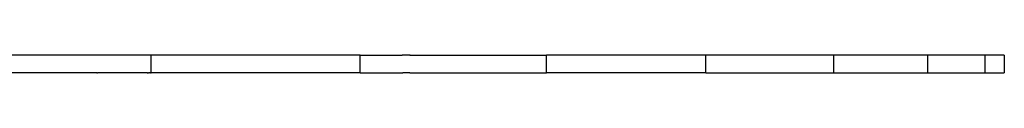
# Model space of a CAD drawing. Units: metres. Extents: x -2.59 to 1.44, y -1.91 to 2.2.
# Drawn here: x -0.44 to -0.22, y 0.68 to 0.68 of the extents above; entities that cross this region are included whole.
import ezdxf

# ---------------------------------------------------------------- set-up
doc = ezdxf.new("R2010")
doc.units = ezdxf.units.M

msp = doc.modelspace()

# ---------------------------------------------------------------- linework, layer by layer
for p, q in [((-0.42191, 0.68446), (-0.46051, 0.68446)), ((-0.42184, 0.68446), (-0.42191, 0.68446)), ((-0.42187, 0.68446), (-0.42191, 0.68446)), ((-0.42184, 0.68446), (-0.42187, 0.68446)), ((-0.42181, 0.68446), (-0.42187, 0.68446)), ((-0.42177, 0.68446), (-0.42184, 0.68446)), ((-0.42181, 0.68446), (-0.42184, 0.68446)), ((-0.42177, 0.68446), (-0.42181, 0.68446)), ((-0.4106, 0.68446), (-0.42177, 0.68446)), ((-0.41054, 0.68446), (-0.4106, 0.68446)), ((-0.41057, 0.68446), (-0.4106, 0.68446)), ((-0.41054, 0.68446), (-0.41057, 0.68446)), ((-0.4105, 0.68446), (-0.41057, 0.68446)), ((-0.4105, 0.68446), (-0.41054, 0.68446)), ((-0.41032, 0.68446), (-0.4105, 0.68446)), ((-0.41027, 0.68446), (-0.41032, 0.68446)), ((-0.41025, 0.68446), (-0.41032, 0.68446)), ((-0.41025, 0.68446), (-0.41027, 0.68446)), ((-0.4102, 0.68446), (-0.41027, 0.68446)), ((-0.4102, 0.68446), (-0.41025, 0.68446)), ((-0.40986, 0.68446), (-0.4102, 0.68446)), ((-0.40983, 0.68446), (-0.40986, 0.68446)), ((-0.4098, 0.68446), (-0.40986, 0.68446)), ((-0.40977, 0.68446), (-0.40983, 0.68446)), ((-0.4098, 0.68446), (-0.40983, 0.68446)), ((-0.40977, 0.68446), (-0.4098, 0.68446)), ((-0.40977, 0.68046), (-0.40977, 0.68446)), ((-0.36293, 0.68446), (-0.40977, 0.68446)), ((-0.36293, 0.68046), (-0.36293, 0.68446)), ((-0.36293, 0.68446), (-0.35349, 0.68446)), ((-0.35343, 0.68446), (-0.35349, 0.68446)), ((-0.35347, 0.68446), (-0.35349, 0.68446)), ((-0.3534, 0.68446), (-0.35347, 0.68446)), ((-0.35343, 0.68446), (-0.35347, 0.68446)), ((-0.3534, 0.68446), (-0.35343, 0.68446)), ((-0.35177, 0.68446), (-0.3534, 0.68446)), ((-0.35173, 0.68446), (-0.35177, 0.68446)), ((-0.35177, 0.68446), (-0.32118, 0.68446)), ((-0.32118, 0.68046), (-0.32118, 0.68446)), ((-0.28551, 0.68446), (-0.32118, 0.68446)), ((-0.28551, 0.68046), (-0.28551, 0.68446)), ((-0.25681, 0.68446), (-0.28551, 0.68446)), ((-0.25681, 0.68046), (-0.25681, 0.68446)), ((-0.23579, 0.68446), (-0.25681, 0.68446)), ((-0.23579, 0.68046), (-0.23579, 0.68446)), ((-0.22297, 0.68446), (-0.23579, 0.68446)), ((-0.22297, 0.68046), (-0.22297, 0.68446)), ((-0.21866, 0.68446), (-0.22297, 0.68446)), ((-0.21866, 0.68446), (-0.21866, 0.68046)), ((-0.42187, 0.68046), (-0.44361, 0.68046)), ((-0.42187, 0.68046), (-0.42184, 0.68046)), ((-0.42187, 0.68046), (-0.42181, 0.68046)), ((-0.42184, 0.68046), (-0.42177, 0.68046)), ((-0.42184, 0.68046), (-0.42181, 0.68046)), ((-0.42181, 0.68046), (-0.42177, 0.68046)), ((-0.4106, 0.68046), (-0.42177, 0.68046)), ((-0.4106, 0.68046), (-0.41054, 0.68046)), ((-0.4106, 0.68046), (-0.41057, 0.68046)), ((-0.41057, 0.68046), (-0.41054, 0.68046)), ((-0.41057, 0.68046), (-0.4105, 0.68046)), ((-0.41054, 0.68046), (-0.4105, 0.68046)), ((-0.41032, 0.68046), (-0.4105, 0.68046)), ((-0.41032, 0.68046), (-0.41027, 0.68046)), ((-0.41032, 0.68046), (-0.41025, 0.68046)), ((-0.41027, 0.68046), (-0.41025, 0.68046)), ((-0.41027, 0.68046), (-0.4102, 0.68046)), ((-0.41025, 0.68046), (-0.4102, 0.68046)), ((-0.40986, 0.68046), (-0.4102, 0.68046)), ((-0.40986, 0.68046), (-0.40983, 0.68046)), ((-0.40986, 0.68046), (-0.4098, 0.68046)), ((-0.40983, 0.68046), (-0.40977, 0.68046)), ((-0.40983, 0.68046), (-0.4098, 0.68046)), ((-0.4098, 0.68046), (-0.40977, 0.68046)), ((-0.36293, 0.68046), (-0.40977, 0.68046)), ((-0.36293, 0.68046), (-0.35349, 0.68046)), ((-0.35349, 0.68046), (-0.35343, 0.68046)), ((-0.35349, 0.68046), (-0.35347, 0.68046)), ((-0.35347, 0.68046), (-0.3534, 0.68046)), ((-0.35347, 0.68046), (-0.35343, 0.68046)), ((-0.35343, 0.68046), (-0.3534, 0.68046)), ((-0.35177, 0.68046), (-0.3534, 0.68046)), ((-0.35177, 0.68046), (-0.35173, 0.68046)), ((-0.35177, 0.68046), (-0.32118, 0.68046)), ((-0.28551, 0.68046), (-0.32118, 0.68046)), ((-0.28551, 0.68046), (-0.25681, 0.68046)), ((-0.25681, 0.68046), (-0.23579, 0.68046)), ((-0.23579, 0.68046), (-0.22297, 0.68046)), ((-0.22297, 0.68046), (-0.21866, 0.68046))]:
    msp.add_line(p, q)

doc.saveas('drawing.dxf')
